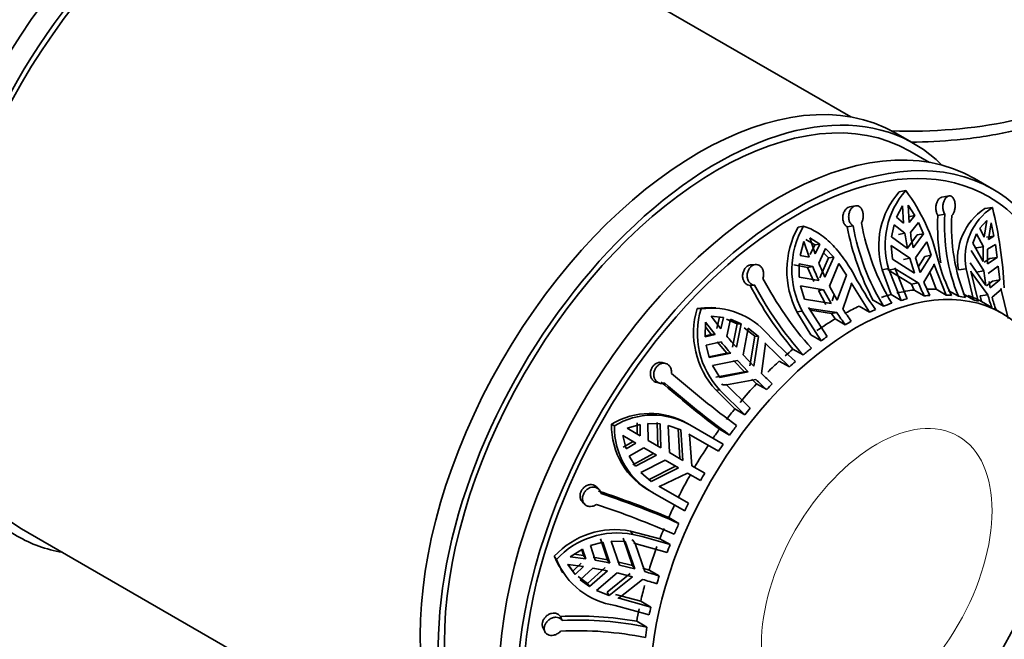
# Model space of a CAD drawing. Units: millimetres. Extents: x 0 to 1478, y 0 to 2761.
# Drawn here: x 1173 to 1231, y 761 to 798 of the extents above; entities that cross this region are included whole.
import ezdxf
from ezdxf import colors
from ezdxf.entities.mleader import LeaderData, LeaderLine
from ezdxf.math import Vec2, Vec3

# ---------------------------------------------------------------- set-up
doc = ezdxf.new("R2010")
doc.units = ezdxf.units.MM
doc.layers.add('DV6_Défaut', color=7, linetype='Continuous')
doc.layers.add('Défaut', color=7, linetype='Continuous')

# ---------------------------------------------------------------- blocks, each defined once
blk = doc.blocks.new('_DOT')
at = {"color": 0}
blk.add_line((0, 0), (-1, 0), dxfattribs=at)
at = {"color": 0, "const_width": 0.333}
blk.add_lwpolyline([(-0.1665, 0, 1), (0.1665, 0, 1)], format="xyb", close=True, dxfattribs=at)
blk = doc.blocks.new('SE5')
at = {"layer": 'DV6_Défaut', "color": 7, "linetype": 'Continuous', "lineweight": 35}
for p, q in [((1221.956, 791.963), (1196.056, 806.916)), ((1225.651, 790.407), (1224.59, 791.019)), ((1226.552, 789.309), (1225.401, 789.974)), ((1230.247, 787.753), (1229.187, 788.366)), ((1225.168, 787.664), (1224.783, 787.59)), ((1224.639, 786.108), (1224.988, 786.787)), ((1224.988, 786.787), (1225.044, 785.777)), ((1225.314, 786.819), (1225.706, 786.213)), ((1225.371, 785.809), (1225.314, 786.819)), ((1227.695, 787.355), (1227.28, 787.282)), ((1222.237, 786.781), (1221.893, 786.716)), ((1225.706, 786.213), (1225.333, 786.141)), ((1225.706, 786.213), (1225.371, 785.809)), ((1227.452, 786.294), (1227.046, 786.222)), ((1230.229, 786.681), (1229.781, 786.619)), ((1224.348, 784.966), (1224.488, 785.672)), ((1224.488, 785.672), (1225.116, 785.185)), ((1225.044, 785.777), (1224.639, 786.108)), ((1225.442, 785.217), (1225.916, 785.813)), ((1225.916, 785.813), (1226.212, 785.151)), ((1229.503, 785.476), (1229.9, 785.928)), ((1229.9, 785.928), (1229.746, 784.96)), ((1229.996, 784.815), (1230.15, 785.784)), ((1230.15, 785.784), (1230.319, 785.004)), ((1219.197, 785.589), (1218.888, 785.54)), ((1222.097, 785.611), (1221.76, 785.547)), ((1224.745, 785.112), (1225.116, 785.185)), ((1225.84, 785.079), (1225.266, 784.304)), ((1226.212, 785.151), (1225.603, 784.329)), ((1226.212, 785.151), (1225.84, 785.079)), ((1229.081, 784.594), (1229.308, 785.154)), ((1229.308, 785.154), (1229.699, 784.39)), ((1229.746, 784.96), (1229.503, 785.476)), ((1219.006, 783.884), (1219.225, 784.702)), ((1219.225, 784.702), (1219.529, 783.778)), ((1219.342, 784.818), (1219.86, 784.503)), ((1219.579, 784.906), (1220.161, 784.551)), ((1219.883, 783.983), (1219.579, 784.906)), ((1219.86, 784.503), (1219.584, 783.935)), ((1220.161, 784.551), (1219.86, 784.503)), ((1220.161, 784.551), (1219.883, 783.983)), ((1225.277, 784.297), (1224.348, 784.966)), ((1225.745, 783.751), (1226.395, 784.677)), ((1226.395, 784.677), (1226.66, 783.896)), ((1229.689, 783.536), (1229.081, 784.594)), ((1230.319, 785.004), (1229.884, 784.944)), ((1229.949, 784.246), (1230.401, 784.523)), ((1230.319, 785.004), (1229.996, 784.815)), ((1230.401, 784.523), (1230.508, 783.77)), ((1220.094, 783.439), (1220.487, 784.281)), ((1220.375, 784.041), (1220.664, 783.743)), ((1220.487, 784.281), (1220.963, 783.79)), ((1224.397, 783.672), (1224.32, 784.471)), ((1224.32, 784.471), (1225.418, 783.718)), ((1228.983, 784.174), (1229.724, 782.978)), ((1229.267, 784.33), (1229.699, 784.39)), ((1216.402, 783.359), (1216.134, 783.338)), ((1218.643, 783.341), (1219.442, 783.188)), ((1218.945, 782.625), (1218.942, 783.388)), ((1218.942, 783.388), (1219.741, 783.235)), ((1219.529, 783.778), (1219.006, 783.884)), ((1220.664, 783.743), (1220.158, 782.574)), ((1220.963, 783.79), (1220.457, 782.621)), ((1220.963, 783.79), (1220.664, 783.743)), ((1220.725, 782.086), (1221.266, 783.41)), ((1221.266, 783.41), (1221.714, 782.739)), ((1225.688, 782.852), (1224.397, 783.672)), ((1225.044, 783.645), (1225.418, 783.718)), ((1225.418, 783.718), (1225.688, 782.852)), ((1226.015, 782.884), (1225.745, 783.751)), ((1226.285, 783.823), (1225.906, 783.234)), ((1226.66, 783.896), (1226.015, 782.884)), ((1226.66, 783.896), (1226.285, 783.823)), ((1226.83, 783.332), (1226.812, 783.394)), ((1226.812, 783.394), (1227.535, 781.574)), ((1229.841, 782.141), (1228.934, 783.454)), ((1230.075, 783.71), (1229.752, 783.495)), ((1230.508, 783.77), (1229.939, 783.391)), ((1230.508, 783.77), (1230.075, 783.71)), ((1219.442, 783.188), (1219.741, 783.235)), ((1219.442, 783.188), (1219.804, 782.37)), ((1224.172, 783.124), (1223.794, 783.051)), ((1223.794, 783.051), (1224.312, 781.604)), ((1224.147, 783.093), (1224.167, 783.032)), ((1224.545, 783.106), (1224.167, 783.032)), ((1224.167, 783.032), (1225.515, 782.212)), ((1224.172, 783.124), (1224.906, 781.261)), ((1225.248, 781.347), (1224.525, 783.167)), ((1224.525, 783.167), (1224.545, 783.106)), ((1224.545, 783.106), (1225.904, 782.287)), ((1226.231, 782.32), (1226.83, 783.332)), ((1226.581, 782.912), (1226.941, 781.917)), ((1228.692, 783.109), (1228.251, 783.047)), ((1228.692, 783.109), (1229.116, 781.305)), ((1229.396, 781.212), (1228.974, 782.974)), ((1228.974, 782.974), (1228.983, 782.914)), ((1228.983, 782.914), (1229.962, 781.595)), ((1229.287, 782.917), (1229.724, 782.978)), ((1229.724, 782.978), (1229.841, 782.141)), ((1229.974, 782.833), (1230.571, 783.257)), ((1230.571, 783.257), (1230.666, 782.454)), ((1220.103, 782.417), (1218.945, 782.625)), ((1221.714, 782.739), (1221.175, 781.282)), ((1221.502, 780.757), (1222.005, 782.223)), ((1222.005, 782.223), (1221.975, 782.28)), ((1221.975, 782.28), (1223.053, 780.584)), ((1225.515, 782.212), (1225.904, 782.287)), ((1225.515, 782.212), (1225.659, 781.868)), ((1230.229, 782.393), (1229.881, 782.12)), ((1230.091, 781.997), (1230.039, 782.367)), ((1230.666, 782.454), (1230.091, 781.997)), ((1230.666, 782.454), (1230.229, 782.393)), ((1216.352, 782.154), (1216.089, 782.133)), ((1219.265, 781.325), (1219.02, 782.113)), ((1219.02, 782.113), (1220.371, 781.882)), ((1220.07, 781.835), (1220.371, 781.882)), ((1220.07, 781.835), (1220.514, 781.03)), ((1220.371, 781.882), (1220.821, 781.078)), ((1221.175, 781.282), (1220.725, 782.086)), ((1226.252, 781.525), (1225.659, 781.868)), ((1227.535, 781.574), (1226.941, 781.917)), ((1227.649, 781.846), (1228.243, 781.504)), ((1229.116, 781.305), (1228.522, 781.648)), ((1230.212, 781.451), (1230.731, 781.905)), ((1230.731, 781.905), (1230.724, 781.963)), ((1230.724, 781.963), (1231.146, 780.202)), ((1220.821, 781.078), (1219.265, 781.325)), ((1221.001, 781.592), (1220.868, 781.234)), ((1223.272, 781.267), (1223.866, 780.924)), ((1224.906, 781.261), (1224.312, 781.604)), ((1229.509, 781.532), (1229.962, 781.595)), ((1229.509, 781.532), (1229.596, 781.199)), ((1230.19, 780.856), (1229.596, 781.199)), ((1213.227, 780.771), (1212.994, 780.783)), ((1214.086, 780.83), (1213.854, 780.842)), ((1219.126, 780.639), (1218.822, 780.591)), ((1218.822, 780.591), (1219.631, 779.246)), ((1219.126, 780.639), (1220.225, 778.903)), ((1220.579, 779.155), (1219.5, 780.851)), ((1219.5, 780.851), (1219.533, 780.795)), ((1219.533, 780.795), (1221.148, 780.553)), ((1219.602, 780.691), (1220.836, 780.504)), ((1220.836, 780.504), (1221.148, 780.553)), ((1220.836, 780.504), (1221.045, 780.183)), ((1223.053, 780.584), (1222.46, 780.927)), ((1230.783, 780.516), (1230.316, 780.785)), ((1213.46, 779.143), (1213.489, 779.992)), ((1213.489, 779.992), (1214.042, 779.268)), ((1213.816, 780.337), (1214.527, 780.27)), ((1214.368, 779.613), (1213.816, 780.337)), ((1214.3, 780.281), (1214.142, 779.625)), ((1214.527, 780.27), (1214.3, 780.281)), ((1214.527, 780.27), (1214.368, 779.613)), ((1214.715, 780.171), (1215.335, 779.905)), ((1214.719, 779.182), (1214.941, 780.159)), ((1214.941, 780.159), (1215.56, 779.893)), ((1215.335, 779.905), (1215.057, 778.539)), ((1215.56, 779.893), (1215.284, 778.527)), ((1215.56, 779.893), (1215.335, 779.905)), ((1221.639, 779.84), (1221.045, 780.183)), ((1213.48, 779.717), (1213.815, 779.28)), ((1215.677, 778.094), (1215.967, 779.649)), ((1215.74, 779.66), (1216.355, 779.172)), ((1215.967, 779.649), (1216.583, 779.16)), ((1214.042, 779.268), (1213.46, 779.143)), ((1213.815, 779.28), (1213.463, 779.204)), ((1213.513, 778.652), (1214.393, 778.837)), ((1214.042, 779.268), (1213.815, 779.28)), ((1214.167, 778.849), (1214.73, 778.194)), ((1216.355, 779.172), (1216.075, 777.448)), ((1216.583, 779.16), (1216.308, 777.436)), ((1216.583, 779.16), (1216.355, 779.172)), ((1216.746, 777), (1216.992, 778.745)), ((1216.992, 778.745), (1216.949, 778.793)), ((1216.949, 778.793), (1218.383, 777.384)), ((1220.225, 778.903), (1219.631, 779.246)), ((1213.696, 777.926), (1213.513, 778.652)), ((1214.73, 778.194), (1213.683, 777.98)), ((1214.957, 778.182), (1213.696, 777.926)), ((1214.957, 778.182), (1214.73, 778.194)), ((1218.584, 778.424), (1219.177, 778.082)), ((1211.151, 777.583), (1210.955, 777.636)), ((1213.892, 777.458), (1215.351, 777.749)), ((1215.123, 777.761), (1215.749, 777.103)), ((1215.351, 777.749), (1215.981, 777.091)), ((1216.308, 777.436), (1215.677, 778.094)), ((1218.383, 777.384), (1217.79, 777.727)), ((1214.32, 776.771), (1213.892, 777.458)), ((1215.749, 777.103), (1214.092, 776.783)), ((1215.981, 777.091), (1214.32, 776.771)), ((1215.981, 777.091), (1215.749, 777.103)), ((1210.611, 776.486), (1210.806, 776.434)), ((1214.708, 776.334), (1216.42, 776.656)), ((1216.183, 776.668), (1216.459, 776.4)), ((1214.322, 776.031), (1214.092, 776.043)), ((1214.092, 776.043), (1215.193, 774.933)), ((1214.322, 776.031), (1215.786, 774.59)), ((1214.433, 776.391), (1214.478, 776.346)), ((1214.708, 776.334), (1214.478, 776.346)), ((1216.097, 774.97), (1214.663, 776.379)), ((1214.663, 776.379), (1214.708, 776.334)), ((1217.053, 776.057), (1216.459, 776.4)), ((1215.786, 774.59), (1215.193, 774.933)), ((1210.663, 774.15), (1210.706, 772.766)), ((1208.166, 773.944), (1207.996, 774.042)), ((1208.904, 773.807), (1209.664, 774.022)), ((1209.666, 773.366), (1208.904, 773.807)), ((1209.499, 774.117), (1209.502, 773.461)), ((1209.664, 774.022), (1209.666, 773.366)), ((1210.136, 773.095), (1210.121, 774.077)), ((1210.121, 774.077), (1210.827, 774.055)), ((1210.827, 774.055), (1210.871, 772.671)), ((1211.371, 772.382), (1211.303, 773.966)), ((1211.303, 773.966), (1212.046, 773.704)), ((1211.88, 773.8), (1211.986, 772.027)), ((1212.046, 773.704), (1212.155, 771.93)), ((1212.565, 774.002), (1212.398, 774.098)), ((1214.516, 772.876), (1212.565, 774.002)), ((1214.297, 773.752), (1214.89, 773.41)), ((1208.654, 773.373), (1209.416, 772.933)), ((1208.847, 772.608), (1208.654, 773.373)), ((1209.252, 773.028), (1208.682, 772.703)), ((1210.871, 772.671), (1210.136, 773.095)), ((1212.554, 773.429), (1212.5, 773.462)), ((1212.5, 773.462), (1214.236, 772.46)), ((1212.688, 771.622), (1212.554, 773.429)), ((1209.416, 772.933), (1208.847, 772.608)), ((1209.028, 772.184), (1209.886, 772.662)), ((1209.886, 772.662), (1210.621, 772.238)), ((1209.4, 771.584), (1209.028, 772.184)), ((1210.456, 772.333), (1209.236, 771.679)), ((1210.621, 772.238), (1209.4, 771.584)), ((1209.715, 771.216), (1211.121, 771.949)), ((1211.121, 771.949), (1211.905, 771.497)), ((1212.155, 771.93), (1211.371, 772.382)), ((1211.736, 771.594), (1210.148, 770.799)), ((1211.905, 771.497), (1210.314, 770.704)), ((1213.442, 771.186), (1212.688, 771.622)), ((1210.314, 770.704), (1209.715, 771.216)), ((1210.806, 770.401), (1212.438, 771.189)), ((1212.438, 771.189), (1213.192, 770.753)), ((1207.26, 770.241), (1207.119, 770.385)), ((1210.189, 770.177), (1210.406, 770.051)), ((1212.486, 769.429), (1210.75, 770.431)), ((1210.75, 770.431), (1210.806, 770.401)), ((1210.492, 770.003), (1212.266, 768.979)), ((1206.287, 769.52), (1206.43, 769.374)), ((1211.931, 768.254), (1211.337, 768.596)), ((1173.556, 767.945), (1199.456, 752.992)), ((1207.36, 767.353), (1207.767, 766.134)), ((1208.67, 767.392), (1209.221, 765.797)), ((1209.235, 767.616), (1209.11, 767.808)), ((1210.823, 767.364), (1209.11, 767.808)), ((1209.242, 767.277), (1209.18, 767.293)), ((1209.367, 767.083), (1209.242, 767.277)), ((1210.823, 767.364), (1211.417, 767.021)), ((1205.59, 766.31), (1206.31, 766.759)), ((1206.259, 766.727), (1206.369, 766.383)), ((1206.31, 766.759), (1206.493, 766.193)), ((1206.762, 766.959), (1207.483, 767.163)), ((1207.041, 766.105), (1206.762, 766.959)), ((1207.483, 767.163), (1207.891, 765.943)), ((1208.463, 765.819), (1207.985, 767.228)), ((1207.985, 767.228), (1208.794, 767.201)), ((1208.794, 767.201), (1209.348, 765.602)), ((1209.367, 767.083), (1209.305, 767.1)), ((1209.305, 767.1), (1211.243, 766.562)), ((1209.944, 765.44), (1209.367, 767.083)), ((1204.784, 766.147), (1204.657, 766.343)), ((1206.493, 766.193), (1205.59, 766.31)), ((1206.369, 766.383), (1205.823, 766.455)), ((1206.369, 766.383), (1206.493, 766.193)), ((1207.767, 766.134), (1206.918, 766.294)), ((1207.767, 766.134), (1207.891, 765.943)), ((1205.036, 765.568), (1205.162, 765.374)), ((1205.745, 765.463), (1205.455, 765.871)), ((1205.455, 765.854), (1206.357, 765.738)), ((1205.868, 765.272), (1205.455, 765.854)), ((1206.234, 765.928), (1205.745, 765.463)), ((1206.357, 765.738), (1205.868, 765.272)), ((1206.171, 764.969), (1206.906, 765.649)), ((1207.632, 765.678), (1206.588, 764.755)), ((1209.221, 765.797), (1208.338, 766.011)), ((1209.348, 765.602), (1208.463, 765.819)), ((1209.221, 765.797), (1209.348, 765.602)), ((1210.185, 765.533), (1209.816, 765.638)), ((1210.185, 765.533), (1210.779, 765.191)), ((1205.868, 765.272), (1205.745, 765.463)), ((1206.588, 764.755), (1206.047, 765.159)), ((1206.711, 764.565), (1206.171, 764.969)), ((1207.755, 765.488), (1206.711, 764.565)), ((1207.126, 764.336), (1208.327, 765.364)), ((1209.086, 765.342), (1207.733, 764.238)), ((1209.213, 765.147), (1207.857, 764.047)), ((1208.327, 765.364), (1209.213, 765.147)), ((1208.421, 763.899), (1209.809, 764.985)), ((1206.711, 764.565), (1206.588, 764.755)), ((1207.857, 764.047), (1207.126, 764.336)), ((1207.857, 764.047), (1207.733, 764.238)), ((1209.702, 763.718), (1208.233, 764.106)), ((1210.296, 763.375), (1208.358, 763.913)), ((1208.358, 763.913), (1208.421, 763.899)), ((1208.218, 763.471), (1210.199, 762.924)), ((1209.702, 763.718), (1210.296, 763.375)), ((1205.122, 762.589), (1205.009, 762.829)), ((1203.989, 762.186), (1204.103, 761.942)), ((1210.066, 762.207), (1209.472, 762.55))]:
    blk.add_line(p, q, dxfattribs=at)
for centre, radius, start, end in [((1228.392, 784.426), 4.8, 138.76096, 196.64576), ((1228.711, 784.508), 4.745, 138.30899, 196.95472), ((1216.801, 781.302), 10.511, 12.70674, 37.24864), ((1238.496, 785.572), 11.469, 176.75153, 190.69009), ((1238.227, 785.612), 10.797, 176.38189, 202.3691), ((1238.64, 785.535), 10.797, 176.38226, 202.36872), ((1231.738, 783.667), 3.542, 123.55443, 190.08307), ((1232.148, 783.739), 3.513, 123.11866, 190.33473), ((1205.08, 780.576), 25.88, 3.15831, 13.64659), ((1236.251, 788.263), 13.891, 190.28456, 211.06421), ((1223.446, 783.004), 5.216, 150.90741, 207.55349), ((1223.652, 783.049), 5.128, 150.31299, 208.03275), ((1236.183, 788.236), 14.672, 190.56103, 208.36096), ((1235.765, 788.091), 13.891, 190.28453, 211.06424), ((1237.486, 786.973), 12.499, 188.22508, 192.36154), ((1237.813, 787.005), 12.499, 188.22508, 192.36153), ((1239.499, 783.852), 9.815, 176.85735, 181.84762), ((1239.749, 783.708), 9.815, 176.85738, 181.84759), ((1234.815, 789.481), 15.913, 202.31594, 205.53702), ((1238.326, 786.757), 11.702, 195.57984, 206.41045), ((1234.461, 789.277), 15.913, 202.31595, 205.537), ((1234.538, 791.814), 19.98, 207.63037, 221.88031), ((1236.727, 790.387), 16.447, 208.02012, 215.91301), ((1236.283, 786.569), 11.227, 202.41472, 206.69397), ((1236.61, 786.601), 11.228, 202.41475, 206.69395), ((1234.627, 791.909), 20.957, 207.8048, 220.04706), ((1234.054, 791.42), 19.981, 207.63058, 221.8801), ((1237.851, 783.62), 8.144, 194.39892, 199.84158), ((1238.101, 783.476), 8.144, 194.39895, 199.84154), ((1217.672, 779.37), 4.887, 163.19848, 222.90331), ((1213.607, 776.538), 4.289, 86.76187, 98.22881), ((1217.826, 779.337), 4.817, 162.68439, 223.33187), ((1213.819, 776.477), 4.334, 40.38206, 97.84463), ((1234.688, 789.347), 16.145, 213.00374, 216.07602), ((1235.042, 789.551), 16.145, 213.00375, 216.07601), ((1234.78, 795.833), 26.543, 219.81597, 221.68221), ((1235.107, 796.178), 26.542, 219.81595, 221.68223), ((1239.209, 799.959), 30.254, 223.10478, 227.38793), ((1248.103, 819.07), 56.538, 228.84671, 233.27755), ((1246.786, 817.204), 54.179, 228.78752, 233.9341), ((1247.195, 817.759), 54.176, 228.78738, 233.93424), ((1237.603, 798.446), 30.39, 225.81064, 227.45284), ((1237.929, 798.791), 30.39, 225.81064, 227.45284), ((1210.245, 770.316), 4.352, 60.35456, 121.11789), ((1210.415, 770.241), 4.332, 60.24838, 121.27592), ((1212.355, 773.957), 4.359, 178.8886, 242.24622), ((1212.511, 773.851), 4.346, 178.78032, 242.31554), ((1238.814, 756.249), 29.443, 149.51349, 150.48651), ((1190.041, 718.316), 54.604, 67.04465, 71.63398), ((1191.104, 720.718), 51.898, 66.34025, 71.71459), ((1190.83, 720.081), 51.901, 66.34039, 71.71445), ((1208.211, 763.041), 4.851, 79.31706, 137.10196), ((1208.331, 762.879), 4.822, 79.19024, 137.33863), ((1202.376, 738.15), 30.254, 72.61207, 76.89522), ((1208.7, 767.986), 4.364, 202.1039, 213.41294), ((1208.829, 767.796), 4.368, 202.17834, 261.96262), ((1202.516, 739.951), 26.542, 78.31777, 80.18405), ((1202.381, 739.495), 26.543, 78.31779, 80.18403), ((1201.529, 735.744), 30.39, 72.54716, 74.18936), ((1201.664, 736.2), 30.39, 72.54716, 74.18936), ((1205.951, 742.04), 20.81, 80.25944, 92.59533), ((1206.086, 742.86), 19.753, 78.37712, 92.79872), ((1205.992, 742.244), 19.753, 78.37733, 92.79851)]:
    blk.add_arc(centre, radius, start, end, dxfattribs=at)
for centre, major_axis, start_param, end_param in [((1183.746, 788.043), (-11.5, -19.919), 3.141593, 6.283185), ((1184.806, 787.431), (-11.25, -19.486), 3.141593, 6.283185), ((1184.806, 787.431), (-11.5, -19.919), 2.932699, 6.283185), ((1225.394, 801.148), (17.349, 0), 4.652537, 6.283185), ((1213.09, 771.101), (-11.5, -19.919), 3.141593, 6.283185), ((1214.151, 770.488), (-11.25, -19.486), 3.141593, 6.283185), ((1214.151, 770.488), (-11.5, -19.919), 2.987262, 6.283185), ((1217.687, 768.447), (-11.5, -19.919), 3.141593, 6.283185), ((1218.747, 767.835), (11.5, 19.919), 0, 4.242391), ((1218.747, 767.835), (11.25, 19.486), 0, 3.842846), ((1218.747, 767.835), (11.5, 19.919), 5.182532, 6.283185), ((1218.747, 767.835), (11.25, 19.486), 5.490591, 6.283185), ((1221.222, 766.406), (8.5, 14.722), 0.407405, 0.495823), ((1221.222, 766.406), (8.5, 14.722), 0.289575, 0.337905), ((1221.222, 766.406), (8.5, 14.722), 0.525442, 0.572822), ((1221.816, 766.063), (8.5, 14.722), 0.572822, 0.614002), ((1221.816, 766.063), (8.5, 14.722), 0.495823, 0.525442), ((1221.816, 766.063), (8.5, 14.722), 0.377993, 0.407406), ((1221.816, 766.063), (8.5, 14.722), 0.259957, 0.289575), ((1221.816, 766.063), (8.5, 14.722), 0.180123, 0.221303), ((1221.222, 766.406), (8.5, 14.722), 0.014706, 0.103124), ((1221.816, 766.063), (8.5, 14.722), 0.103124, 0.132742), ((1221.222, 766.406), (8.5, 14.722), 0.682274, 0.748627), ((1221.816, 766.063), (8.5, 14.722), 0.652656, 0.682274), ((1221.222, 766.406), (8.5, 14.722), 0.800105, 0.888522), ((1221.816, 766.063), (8.5, 14.722), 0.770692, 0.800105), ((1221.816, 766.063), (8.5, 14.722), 0.888522, 0.918141), ((1221.222, 766.406), (8.5, 14.722), 1.006701, 1.045355), ((1221.816, 766.063), (8.5, 14.722), 0.965521, 1.006701), ((1221.222, 766.406), (8.5, 14.722), 1.074973, 1.134448), ((1221.816, 766.063), (8.5, 14.722), 1.045355, 1.074973), ((1221.222, 766.406), (8.5, 14.722), 1.192804, 1.281221), ((1221.816, 766.063), (8.5, 14.722), 1.163391, 1.192804), ((1221.222, 766.406), (8.5, 14.722), 1.31084, 1.35822), ((1221.816, 766.063), (8.5, 14.722), 1.281221, 1.31084), ((1221.222, 766.406), (8.5, 14.722), 1.3994, 1.438054), ((1221.816, 766.063), (8.5, 14.722), 1.35822, 1.3994), ((1221.222, 766.406), (8.5, 14.722), 1.467672, 1.55609), ((1221.816, 766.063), (8.5, 14.722), 1.438054, 1.467672), ((1221.222, 766.406), (-8.5, -14.722), 4.727095, 4.815513), ((1221.222, 766.406), (-8.5, -14.722), -1.438054, -1.390673), ((1221.816, 766.063), (-8.5, -14.722), -1.467672, -1.438054), ((1221.222, 766.406), (-8.5, -14.722), -1.349494, -1.31084), ((1221.816, 766.063), (-8.5, -14.722), -1.390673, -1.349494), ((1184.806, 787.431), (-11.5, -19.919), 0, 0.208894), ((1221.222, 766.406), (-8.5, -14.722), -1.281221, -1.192804), ((1221.816, 766.063), (-8.5, -14.722), -1.31084, -1.281221), ((1221.816, 766.063), (-8.5, -14.722), -1.192804, -1.163391), ((1221.222, 766.406), (-8.5, -14.722), -1.134448, -1.074973), ((1221.222, 766.406), (-8.5, -14.722), -1.045355, -0.997974), ((1221.816, 766.063), (-8.5, -14.722), -1.074973, -1.045355), ((1221.816, 766.063), (-8.5, -14.722), -0.997974, -0.956795)]:
    blk.add_ellipse(centre, major_axis=major_axis, ratio=0.57735, start_param=start_param, end_param=end_param, dxfattribs=at)
blk.add_ellipse((1222.283, 765.793), major_axis=(8.5, 14.722), ratio=0.57735, dxfattribs=at)
at = {"layer": 'DV6_Défaut', "color": 7, "linetype": 'Continuous', "lineweight": 18}
blk.add_ellipse((1223.477, 765.104), major_axis=(4.758, 8.241), ratio=0.57735, dxfattribs=at)
at = {"layer": 'DV6_Défaut', "color": 7, "linetype": 'Continuous', "lineweight": 35}
for points, knots in [([(1225.463, 790.497), (1226.367, 790.499), (1228.307, 790.595), (1231.205, 791.039), (1234.052, 791.822), (1236.634, 792.91), (1238.869, 794.281), (1240.682, 795.914), (1241.961, 797.742), (1242.659, 799.531), (1242.675, 800.568), (1242.676, 801.032)], [0, 0, 0, 0, 0.1025181, 0.2199521, 0.3376961, 0.4559639, 0.5749067, 0.6943945, 0.8131032, 0.9288694, 1, 1, 1, 1]), ([(1227.452, 786.294), (1227.429, 786.328), (1227.409, 786.366), (1227.393, 786.408), (1227.379, 786.443), (1227.367, 786.48), (1227.359, 786.519), (1227.344, 786.583), (1227.336, 786.652), (1227.337, 786.72), (1227.337, 786.789), (1227.345, 786.859), (1227.359, 786.924), (1227.374, 786.99), (1227.397, 787.054), (1227.425, 787.11), (1227.453, 787.166), (1227.488, 787.216), (1227.525, 787.255), (1227.563, 787.294), (1227.604, 787.323), (1227.646, 787.34), (1227.687, 787.357), (1227.729, 787.362), (1227.768, 787.356), (1227.807, 787.35), (1227.844, 787.332), (1227.878, 787.305), (1227.911, 787.278), (1227.941, 787.24), (1227.966, 787.195), (1227.991, 787.15), (1228.012, 787.095), (1228.026, 787.036), (1228.041, 786.976), (1228.051, 786.909), (1228.053, 786.841), (1228.056, 786.773), (1228.053, 786.701), (1228.043, 786.632), (1228.033, 786.564), (1228.017, 786.497), (1227.996, 786.437), (1227.975, 786.378), (1227.948, 786.324), (1227.918, 786.28), (1227.901, 786.256), (1227.883, 786.235), (1227.865, 786.217)], [0, 0, 0, 0, 0.049504, 0.049504, 0.049504, 0.090176, 0.090176, 0.090176, 0.157821, 0.157821, 0.157821, 0.225413, 0.225413, 0.225413, 0.293804, 0.293804, 0.293804, 0.362711, 0.362711, 0.362711, 0.430787, 0.430787, 0.430787, 0.496896, 0.496896, 0.496896, 0.561301, 0.561301, 0.561301, 0.625531, 0.625531, 0.625531, 0.691162, 0.691162, 0.691162, 0.758751, 0.758751, 0.758751, 0.827552, 0.827552, 0.827552, 0.896201, 0.896201, 0.896201, 0.963832, 0.963832, 0.963832, 1, 1, 1, 1]), ([(1222.097, 785.611), (1222.064, 785.63), (1222.032, 785.655), (1222.003, 785.684), (1221.979, 785.709), (1221.957, 785.737), (1221.937, 785.768), (1221.905, 785.819), (1221.879, 785.878), (1221.863, 785.942), (1221.846, 786.005), (1221.837, 786.073), (1221.837, 786.142), (1221.837, 786.211), (1221.846, 786.281), (1221.863, 786.348), (1221.881, 786.415), (1221.907, 786.48), (1221.939, 786.536), (1221.971, 786.593), (1222.01, 786.643), (1222.052, 786.682), (1222.094, 786.72), (1222.14, 786.749), (1222.186, 786.767), (1222.231, 786.784), (1222.278, 786.79), (1222.323, 786.785), (1222.368, 786.781), (1222.412, 786.765), (1222.451, 786.739), (1222.492, 786.714), (1222.53, 786.677), (1222.561, 786.633), (1222.594, 786.587), (1222.622, 786.532), (1222.642, 786.473), (1222.663, 786.412), (1222.677, 786.344), (1222.683, 786.276), (1222.689, 786.207), (1222.688, 786.136), (1222.678, 786.067), (1222.669, 786), (1222.652, 785.933), (1222.628, 785.874), (1222.615, 785.842), (1222.6, 785.811), (1222.583, 785.783)], [0, 0, 0, 0, 0.049504, 0.049504, 0.049504, 0.090176, 0.090176, 0.090176, 0.157821, 0.157821, 0.157821, 0.225413, 0.225413, 0.225413, 0.293804, 0.293804, 0.293804, 0.362711, 0.362711, 0.362711, 0.430787, 0.430787, 0.430787, 0.496896, 0.496896, 0.496896, 0.561301, 0.561301, 0.561301, 0.625531, 0.625531, 0.625531, 0.691162, 0.691162, 0.691162, 0.758751, 0.758751, 0.758751, 0.827552, 0.827552, 0.827552, 0.896201, 0.896201, 0.896201, 0.963832, 0.963832, 0.963832, 1, 1, 1, 1]), ([(1227.046, 786.222), (1227.032, 786.243), (1227.019, 786.265), (1227.007, 786.289), (1226.981, 786.341), (1226.96, 786.401), (1226.947, 786.464), (1226.933, 786.528), (1226.927, 786.596), (1226.928, 786.663), (1226.928, 786.731), (1226.937, 786.801), (1226.952, 786.865), (1226.967, 786.931), (1226.99, 786.994), (1227.018, 787.049), (1227.047, 787.104), (1227.081, 787.152), (1227.119, 787.19), (1227.156, 787.227), (1227.198, 787.255), (1227.239, 787.27), (1227.253, 787.275), (1227.267, 787.279), (1227.282, 787.282)], [0, 0, 0, 0, 0.066078, 0.066078, 0.066078, 0.210403, 0.210403, 0.210403, 0.355626, 0.355626, 0.355626, 0.502612, 0.502612, 0.502612, 0.651701, 0.651701, 0.651701, 0.801672, 0.801672, 0.801672, 0.949817, 0.949817, 0.949817, 1, 1, 1, 1]), ([(1221.76, 785.547), (1221.736, 785.56), (1221.712, 785.577), (1221.69, 785.596), (1221.649, 785.632), (1221.612, 785.678), (1221.582, 785.731), (1221.552, 785.784), (1221.53, 785.845), (1221.515, 785.909), (1221.501, 785.973), (1221.494, 786.042), (1221.497, 786.11), (1221.499, 786.179), (1221.511, 786.25), (1221.53, 786.315), (1221.55, 786.381), (1221.577, 786.443), (1221.611, 786.498), (1221.645, 786.551), (1221.685, 786.598), (1221.728, 786.634), (1221.77, 786.669), (1221.817, 786.694), (1221.863, 786.708), (1221.873, 786.711), (1221.884, 786.714), (1221.894, 786.716)], [0, 0, 0, 0, 0.067857, 0.067857, 0.067857, 0.196026, 0.196026, 0.196026, 0.324117, 0.324117, 0.324117, 0.453409, 0.453409, 0.453409, 0.584519, 0.584519, 0.584519, 0.716221, 0.716221, 0.716221, 0.846083, 0.846083, 0.846083, 0.972417, 0.972417, 0.972417, 1, 1, 1, 1]), ([(1222.208, 782.66), (1222.006, 783.027), (1221.791, 783.372), (1221.445, 783.854), (1221.325, 784.009), (1221.081, 784.3), (1220.957, 784.436), (1220.577, 784.817), (1220.309, 785.035), (1219.766, 785.379), (1219.488, 785.507), (1219.197, 785.589)], [0, 0, 0, 0, 0.25, 0.25, 0.375, 0.375, 0.5, 0.5, 0.75, 0.75, 1, 1, 1, 1]), ([(1216.089, 782.133), (1216.038, 782.135), (1215.988, 782.146), (1215.941, 782.167), (1215.909, 782.181), (1215.879, 782.199), (1215.851, 782.22), (1215.806, 782.256), (1215.765, 782.302), (1215.734, 782.355), (1215.702, 782.407), (1215.678, 782.468), (1215.664, 782.532), (1215.649, 782.596), (1215.644, 782.666), (1215.649, 782.734), (1215.653, 782.803), (1215.668, 782.873), (1215.691, 782.938), (1215.714, 783.003), (1215.746, 783.064), (1215.784, 783.117), (1215.821, 783.169), (1215.865, 783.215), (1215.912, 783.25), (1215.958, 783.284), (1216.009, 783.31), (1216.06, 783.324), (1216.085, 783.331), (1216.11, 783.336), (1216.135, 783.338)], [0, 0, 0, 0, 0.101794, 0.101794, 0.101794, 0.169242, 0.169242, 0.169242, 0.2813, 0.2813, 0.2813, 0.39328, 0.39328, 0.39328, 0.506418, 0.506418, 0.506418, 0.620037, 0.620037, 0.620037, 0.732028, 0.732028, 0.732028, 0.840966, 0.840966, 0.840966, 0.947657, 0.947657, 0.947657, 1, 1, 1, 1]), ([(1216.352, 782.154), (1216.311, 782.155), (1216.27, 782.163), (1216.232, 782.177), (1216.2, 782.188), (1216.169, 782.204), (1216.14, 782.223), (1216.093, 782.255), (1216.05, 782.298), (1216.016, 782.348), (1215.982, 782.398), (1215.955, 782.456), (1215.938, 782.518), (1215.92, 782.581), (1215.912, 782.649), (1215.914, 782.718), (1215.915, 782.787), (1215.926, 782.857), (1215.947, 782.924), (1215.967, 782.99), (1215.996, 783.054), (1216.032, 783.11), (1216.067, 783.165), (1216.11, 783.213), (1216.156, 783.252), (1216.201, 783.289), (1216.25, 783.318), (1216.3, 783.337), (1216.35, 783.355), (1216.402, 783.362), (1216.453, 783.36), (1216.504, 783.357), (1216.554, 783.342), (1216.6, 783.318), (1216.648, 783.294), (1216.692, 783.258), (1216.729, 783.214), (1216.768, 783.169), (1216.8, 783.114), (1216.824, 783.054), (1216.848, 782.994), (1216.864, 782.927), (1216.871, 782.859), (1216.877, 782.792), (1216.875, 782.722), (1216.863, 782.654), (1216.857, 782.618), (1216.848, 782.582), (1216.837, 782.548)], [0, 0, 0, 0, 0.049504, 0.049504, 0.049504, 0.090176, 0.090176, 0.090176, 0.157821, 0.157821, 0.157821, 0.225413, 0.225413, 0.225413, 0.293804, 0.293804, 0.293804, 0.362711, 0.362711, 0.362711, 0.430787, 0.430787, 0.430787, 0.496896, 0.496896, 0.496896, 0.561301, 0.561301, 0.561301, 0.625531, 0.625531, 0.625531, 0.691162, 0.691162, 0.691162, 0.758751, 0.758751, 0.758751, 0.827552, 0.827552, 0.827552, 0.896201, 0.896201, 0.896201, 0.963832, 0.963832, 0.963832, 1, 1, 1, 1]), ([(1210.611, 776.486), (1210.61, 776.487), (1210.609, 776.487), (1210.607, 776.487), (1210.551, 776.503), (1210.497, 776.53), (1210.452, 776.566), (1210.406, 776.603), (1210.366, 776.649), (1210.336, 776.701), (1210.306, 776.754), (1210.284, 776.815), (1210.273, 776.878), (1210.261, 776.942), (1210.26, 777.011), (1210.269, 777.078), (1210.279, 777.144), (1210.298, 777.212), (1210.326, 777.274), (1210.353, 777.335), (1210.389, 777.393), (1210.431, 777.442), (1210.472, 777.491), (1210.52, 777.534), (1210.571, 777.567), (1210.622, 777.6), (1210.677, 777.624), (1210.733, 777.638), (1210.789, 777.651), (1210.847, 777.655), (1210.903, 777.647), (1210.92, 777.645), (1210.938, 777.641), (1210.955, 777.636)], [0, 0, 0, 0, 0.0021235, 0.0021235, 0.0021235, 0.1108764, 0.1108764, 0.1108764, 0.2195548, 0.2195548, 0.2195548, 0.3293219, 0.3293219, 0.3293219, 0.4393758, 0.4393758, 0.4393758, 0.5476483, 0.5476483, 0.5476483, 0.652934, 0.652934, 0.652934, 0.7562362, 0.7562362, 0.7562362, 0.8600005, 0.8600005, 0.8600005, 0.9662323, 0.9662323, 0.9662323, 1, 1, 1, 1]), ([(1211.09, 776.447), (1211.047, 776.432), (1211.002, 776.423), (1210.958, 776.42), (1210.921, 776.417), (1210.885, 776.419), (1210.85, 776.424), (1210.792, 776.434), (1210.736, 776.455), (1210.687, 776.486), (1210.638, 776.516), (1210.594, 776.557), (1210.56, 776.605), (1210.525, 776.654), (1210.498, 776.711), (1210.481, 776.772), (1210.465, 776.834), (1210.458, 776.901), (1210.461, 776.968), (1210.465, 777.035), (1210.479, 777.104), (1210.502, 777.168), (1210.525, 777.231), (1210.557, 777.292), (1210.596, 777.346), (1210.633, 777.399), (1210.678, 777.446), (1210.727, 777.484), (1210.775, 777.521), (1210.829, 777.551), (1210.883, 777.57), (1210.938, 777.59), (1210.995, 777.599), (1211.051, 777.598), (1211.108, 777.597), (1211.164, 777.584), (1211.216, 777.56), (1211.268, 777.537), (1211.317, 777.502), (1211.358, 777.458), (1211.398, 777.414), (1211.433, 777.36), (1211.457, 777.301), (1211.481, 777.243), (1211.497, 777.178), (1211.501, 777.112), (1211.504, 777.076), (1211.504, 777.04), (1211.501, 777.004)], [0, 0, 0, 0, 0.049504, 0.049504, 0.049504, 0.090176, 0.090176, 0.090176, 0.157821, 0.157821, 0.157821, 0.225413, 0.225413, 0.225413, 0.293804, 0.293804, 0.293804, 0.362711, 0.362711, 0.362711, 0.430787, 0.430787, 0.430787, 0.496896, 0.496896, 0.496896, 0.561301, 0.561301, 0.561301, 0.625531, 0.625531, 0.625531, 0.691162, 0.691162, 0.691162, 0.758751, 0.758751, 0.758751, 0.827552, 0.827552, 0.827552, 0.896201, 0.896201, 0.896201, 0.963832, 0.963832, 0.963832, 1, 1, 1, 1]), ([(1206.287, 769.52), (1206.285, 769.521), (1206.284, 769.523), (1206.283, 769.524), (1206.243, 769.565), (1206.211, 769.616), (1206.19, 769.671), (1206.169, 769.727), (1206.158, 769.788), (1206.158, 769.852), (1206.158, 769.914), (1206.168, 769.979), (1206.188, 770.041), (1206.207, 770.102), (1206.237, 770.163), (1206.273, 770.218), (1206.309, 770.272), (1206.353, 770.322), (1206.402, 770.364), (1206.451, 770.407), (1206.507, 770.442), (1206.564, 770.468), (1206.622, 770.494), (1206.684, 770.511), (1206.744, 770.517), (1206.806, 770.523), (1206.868, 770.517), (1206.925, 770.501), (1206.982, 770.484), (1207.036, 770.456), (1207.082, 770.419), (1207.094, 770.409), (1207.107, 770.397), (1207.118, 770.386)], [0, 0, 0, 0, 0.003396, 0.003396, 0.003396, 0.113454, 0.113454, 0.113454, 0.223016, 0.223016, 0.223016, 0.33006, 0.33006, 0.33006, 0.43427, 0.43427, 0.43427, 0.537469, 0.537469, 0.537469, 0.642142, 0.642142, 0.642142, 0.749638, 0.749638, 0.749638, 0.859365, 0.859365, 0.859365, 0.969422, 0.969422, 0.969422, 1, 1, 1, 1]), ([(1207.114, 769.361), (1207.073, 769.332), (1207.029, 769.308), (1206.985, 769.289), (1206.948, 769.274), (1206.91, 769.262), (1206.872, 769.254), (1206.809, 769.242), (1206.746, 769.239), (1206.686, 769.248), (1206.627, 769.256), (1206.571, 769.275), (1206.521, 769.303), (1206.472, 769.332), (1206.428, 769.371), (1206.393, 769.416), (1206.359, 769.462), (1206.333, 769.517), (1206.318, 769.576), (1206.303, 769.634), (1206.298, 769.697), (1206.304, 769.761), (1206.31, 769.824), (1206.327, 769.888), (1206.352, 769.949), (1206.377, 770.008), (1206.411, 770.066), (1206.451, 770.117), (1206.491, 770.169), (1206.539, 770.215), (1206.59, 770.253), (1206.642, 770.291), (1206.7, 770.322), (1206.758, 770.342), (1206.818, 770.363), (1206.88, 770.374), (1206.94, 770.374), (1207.001, 770.373), (1207.061, 770.361), (1207.116, 770.339), (1207.17, 770.316), (1207.22, 770.282), (1207.262, 770.24), (1207.302, 770.198), (1207.336, 770.147), (1207.359, 770.09), (1207.371, 770.06), (1207.38, 770.028), (1207.387, 769.995)], [0, 0, 0, 0, 0.049504, 0.049504, 0.049504, 0.090176, 0.090176, 0.090176, 0.157821, 0.157821, 0.157821, 0.225413, 0.225413, 0.225413, 0.293804, 0.293804, 0.293804, 0.362711, 0.362711, 0.362711, 0.430787, 0.430787, 0.430787, 0.496896, 0.496896, 0.496896, 0.561301, 0.561301, 0.561301, 0.625531, 0.625531, 0.625531, 0.691162, 0.691162, 0.691162, 0.758751, 0.758751, 0.758751, 0.827552, 0.827552, 0.827552, 0.896201, 0.896201, 0.896201, 0.963832, 0.963832, 0.963832, 1, 1, 1, 1]), ([(1143.222, 766.048), (1143.232, 764.944), (1143.269, 762.241), (1143.648, 757.495), (1144.505, 752.294), (1145.795, 747.341), (1147.506, 742.74), (1149.626, 738.516), (1152.134, 734.715), (1155.001, 731.367), (1158.194, 728.496), (1161.68, 726.117), (1165.425, 724.236), (1169.403, 722.858), (1173.588, 721.986), (1177.96, 721.622), (1182.501, 721.771), (1187.184, 722.435), (1191.992, 723.62), (1196.845, 725.305), (1201.618, 727.424), (1204.432, 728.973), (1205.962, 729.825)], [0, 0, 0, 0, 0.028223, 0.08151, 0.134829, 0.188035, 0.240979, 0.29348, 0.345368, 0.396537, 0.446994, 0.496879, 0.546439, 0.595929, 0.645599, 0.695709, 0.74643, 0.797815, 0.849811, 0.90229, 0.955095, 1, 1, 1, 1]), ([(1199.962, 740.217), (1199.152, 739.76), (1197.152, 738.641), (1193.562, 736.938), (1189.531, 735.432), (1185.607, 734.373), (1181.864, 733.776), (1178.311, 733.629), (1174.962, 733.925), (1171.815, 734.666), (1168.866, 735.864), (1166.123, 737.545), (1163.623, 739.72), (1161.41, 742.369), (1159.519, 745.444), (1157.961, 748.906), (1156.739, 752.739), (1155.865, 756.886), (1155.322, 761.407), (1155.253, 764.337), (1155.222, 766.048)], [0, 0, 0, 0, 0.028912, 0.084085, 0.139209, 0.194359, 0.249686, 0.305436, 0.361964, 0.419718, 0.479111, 0.540155, 0.601907, 0.662532, 0.721421, 0.778808, 0.835183, 0.890972, 0.946475, 1, 1, 1, 1]), ([(1203.989, 762.185), (1203.971, 762.224), (1203.959, 762.267), (1203.954, 762.311), (1203.948, 762.366), (1203.952, 762.425), (1203.966, 762.484), (1203.979, 762.542), (1204.003, 762.601), (1204.035, 762.656), (1204.067, 762.711), (1204.107, 762.764), (1204.154, 762.811), (1204.201, 762.858), (1204.256, 762.9), (1204.313, 762.933), (1204.372, 762.967), (1204.436, 762.992), (1204.499, 763.007), (1204.563, 763.022), (1204.628, 763.026), (1204.689, 763.019), (1204.749, 763.013), (1204.807, 762.995), (1204.858, 762.968), (1204.908, 762.941), (1204.952, 762.904), (1204.986, 762.861), (1204.994, 762.851), (1205.002, 762.84), (1205.009, 762.829)], [0, 0, 0, 0, 0.088885, 0.088885, 0.088885, 0.197792, 0.197792, 0.197792, 0.30471, 0.30471, 0.30471, 0.41217, 0.41217, 0.41217, 0.522216, 0.522216, 0.522216, 0.635052, 0.635052, 0.635052, 0.749083, 0.749083, 0.749083, 0.862333, 0.862333, 0.862333, 0.973939, 0.973939, 0.973939, 1, 1, 1, 1]), ([(1205.027, 761.973), (1204.994, 761.936), (1204.957, 761.902), (1204.917, 761.872), (1204.884, 761.847), (1204.848, 761.824), (1204.812, 761.805), (1204.751, 761.773), (1204.687, 761.75), (1204.624, 761.736), (1204.561, 761.722), (1204.497, 761.718), (1204.438, 761.724), (1204.378, 761.73), (1204.322, 761.745), (1204.272, 761.77), (1204.223, 761.795), (1204.18, 761.829), (1204.147, 761.871), (1204.114, 761.913), (1204.09, 761.963), (1204.078, 762.017), (1204.065, 762.069), (1204.063, 762.127), (1204.071, 762.186), (1204.079, 762.243), (1204.097, 762.303), (1204.123, 762.36), (1204.15, 762.416), (1204.185, 762.471), (1204.227, 762.521), (1204.27, 762.572), (1204.321, 762.618), (1204.375, 762.656), (1204.431, 762.695), (1204.492, 762.726), (1204.554, 762.747), (1204.617, 762.769), (1204.682, 762.78), (1204.745, 762.781), (1204.807, 762.781), (1204.868, 762.77), (1204.923, 762.749), (1204.977, 762.729), (1205.026, 762.697), (1205.065, 762.658), (1205.087, 762.638), (1205.106, 762.614), (1205.122, 762.589)], [0, 0, 0, 0, 0.049504, 0.049504, 0.049504, 0.090176, 0.090176, 0.090176, 0.157821, 0.157821, 0.157821, 0.225413, 0.225413, 0.225413, 0.293804, 0.293804, 0.293804, 0.362711, 0.362711, 0.362711, 0.430787, 0.430787, 0.430787, 0.496896, 0.496896, 0.496896, 0.561301, 0.561301, 0.561301, 0.625531, 0.625531, 0.625531, 0.691162, 0.691162, 0.691162, 0.758751, 0.758751, 0.758751, 0.827552, 0.827552, 0.827552, 0.896201, 0.896201, 0.896201, 0.963832, 0.963832, 0.963832, 1, 1, 1, 1])]:
    blk.add_open_spline(points, degree=3, knots=knots, dxfattribs=at)

msp = doc.modelspace()

# ---------------------------------------------------------------- block references
at = {"layer": 'Défaut'}
msp.add_blockref('SE5', (0, 0), dxfattribs=at)

# ---------------------------------------------------------------- leaders
at = {"layer": 'Défaut', "color": 7, "linetype": 'Continuous', "lineweight": 18}
ml = msp.add_multileader_mtext('Standard', dxfattribs=at)
ml.set_content('{\\pxsm0.9;\\fSolid Edge ISO|b1||i0||c0|p34;\\W1.;13/09/2021\\P}', color=256)
ml.set_leader_properties()
ml.set_arrow_properties(name='DOT')
ml.build(insert=Vec2(0, 0))
ml.multileader.update_dxf_attribs({"leader_type": 0, "dogleg_length": 0, "arrow_head_size": 12})
ctx = ml.context
ctx.base_point, ctx.char_height, ctx.arrow_head_size, ctx.landing_gap_size = Vec3(1390.407, 2741.88), 12, 12, 4.2
notes = []
notes.append((ctx, [(0, (0, 0, 0), (0, 0), (1, 0), 1, [])]))
ctx.mtext.insert = Vec3(1392.407, 2748)
for ctx, leaders in notes:
    for number, flags, end, landing, length, lines in leaders:
        leader = LeaderData()
        leader.index, (leader.has_last_leader_line, leader.has_dogleg_vector, leader.attachment_direction) = number, flags
        leader.last_leader_point, leader.dogleg_vector, leader.dogleg_length = Vec3(end), Vec3(landing), length
        for number, points, colour, breaks in lines:
            line = LeaderLine()
            line.index, line.vertices, line.color, line.breaks = number, Vec3.list(points), colors.encode_raw_color(colour), breaks
            leader.lines.append(line)
        ctx.leaders.append(leader)

doc.saveas('drawing.dxf')
